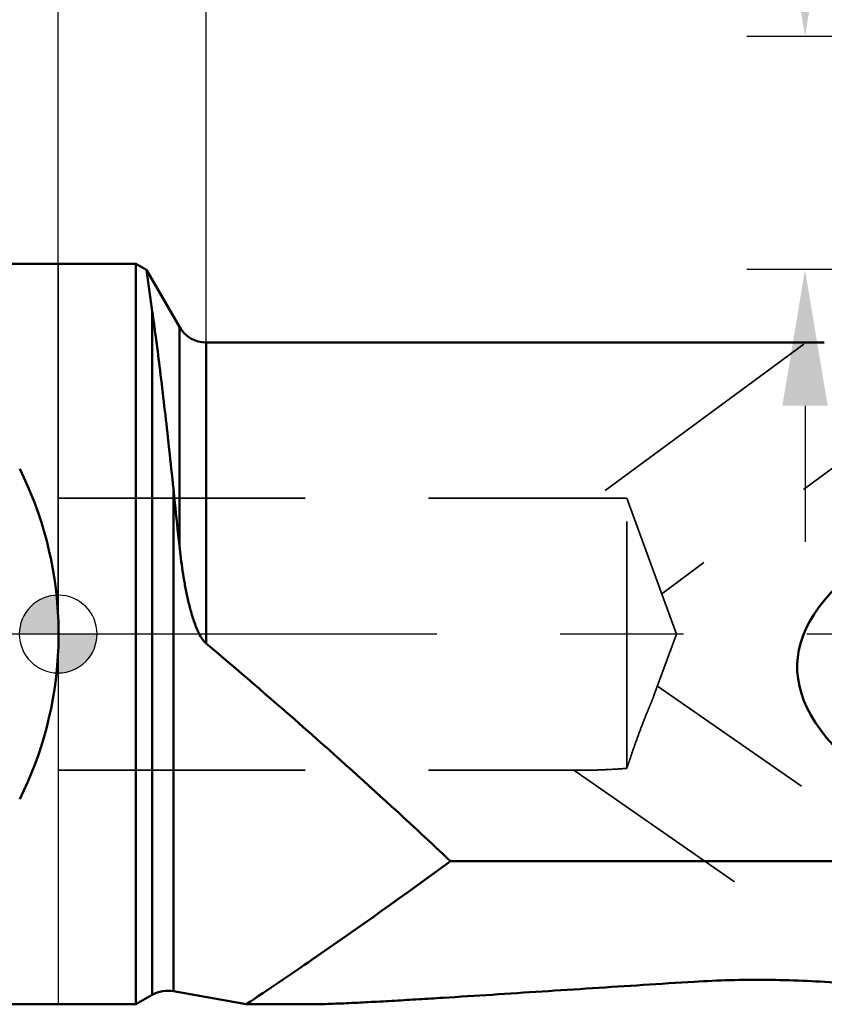
# Model space of a CAD drawing. Units: millimetres. Extents: x -172 to 80, y -46 to 125.
# Drawn here: x -1 to 20, y -10 to 16 of the extents above; entities that cross this region are included whole.
import ezdxf

# ---------------------------------------------------------------- set-up
doc = ezdxf.new("R2010")
doc.units = ezdxf.units.MM
doc.linetypes.add('CENTER2', pattern=[28.575, 19.05, -3.175, 3.175, -3.175])
doc.linetypes.add('DASHED2', pattern=[9.525, 6.35, -3.175])
for name, color, linetype, lineweight in [('1', 4, 'Continuous', 50), ('2', 7, 'Continuous', 25), ('3', 1, 'DASHED2', 35), ('4', 2, 'CENTER2', 25), ('nocut', 7, 'Continuous', 25), ('sk1', 4, 'Continuous', 50), ('sk2', 7, 'Continuous', 25), ('sk3', 1, 'DASHED2', 35), ('sk4', 2, 'CENTER2', 25)]:
    doc.layers.add(name, color=color, linetype=linetype, lineweight=lineweight)
doc.styles.add('simplex', font='txt.shx', dxfattribs={"height": 3.5})
doc.dimstyles.new('コピー - ISO-25', dxfattribs={"dimscale": 0, "dimtxt": 3.5, "dimasz": 3.5, "dimexe": 1.5, "dimexo": 0, "dimgap": 2.3, "dimtad": 1, "dimdec": 8, "dimdsep": 46, "dimtxsty": 'simplex', "dimcen": 0.09, "dimclrd": 256, "dimclre": 256, "dimclrt": 256, "dimadec": 0, "dimazin": 0, "dimtfac": 1, "dimtofl": 0, "dimtmove": 0, "dimatfit": 3, "dimfxl": 1, "dimtolj": 1, "dimlwd": -1, "dimlwe": -1, "dimarcsym": 0})

# ---------------------------------------------------------------- blocks, each defined once
blk = doc.blocks.new('zero block')
h = blk.add_hatch(color=7)
h.paths.add_polyline_path([(0, 1, 0.414214), (-1, 0), (0, 0)])
h.paths.add_polyline_path([(1, 0), (0, 0), (0, -1, 0.414214)])
at = {"color": 7, "ltscale": 0.2}
for p, q in [((0, -1), (0, 1)), ((-1, 0), (1, 0))]:
    blk.add_line(p, q, dxfattribs=at)
for start, end in [(90, 180), (0, 90), (180, 270), (270, 0)]:
    blk.add_arc((0, 0), 1, start, end, dxfattribs=at)
blk = doc.blocks.new('*D2833')
at = {"layer": 'Defpoints', "color": 0}
for p in [(35.56, 102.256), (35.56, 15.178), (-142.24, 8.325)]:
    blk.add_point(p, dxfattribs=at)
at = {"layer": 'sk2'}
for p, q in [((-142.24, 8.325), (-142.24, 103.756)), ((35.56, 15.178), (35.56, 103.756)), ((-138.74, 102.256), (32.06, 102.256))]:
    blk.add_line(p, q, dxfattribs=at)
for points in [[(-138.74, 102.839), (-138.74, 101.672), (-142.24, 102.256)], [(32.06, 101.672), (32.06, 102.839), (35.56, 102.256)]]:
    blk.add_solid(points, dxfattribs=at)
at = {"layer": 'sk2', "insert": (-53.34, 106.306), "char_height": 3.5, "attachment_point": 5, "line_spacing_factor": 0.9375, "style": 'simplex'}
blk.add_mtext('\\A1;177.8 [7.000"]', dxfattribs=at)
blk = doc.blocks.new('*D3055')
at = {"layer": '2'}
for p, q in [((19.209, 18.875), (19.209, 66.642)), ((33.32, 15.375), (17.709, 15.375)), ((33.141, 9.375), (17.709, 9.375)), ((19.209, 5.875), (19.209, 2.375))]:
    blk.add_line(p, q, dxfattribs=at)
for points in [[(18.626, 18.875), (19.792, 18.875), (19.209, 15.375)], [(19.792, 5.875), (18.626, 5.875), (19.209, 9.375)]]:
    blk.add_solid(points, dxfattribs=at)
at = {"layer": 'Defpoints', "color": 0}
for p in [(19.209, 15.375), (33.32, 15.375), (33.141, 9.375)]:
    blk.add_point(p, dxfattribs=at)
at = {"layer": '2', "insert": (15.159, 44.508), "char_height": 3.5, "attachment_point": 5, "rotation": 90, "line_spacing_factor": 0.9375, "style": 'simplex'}
blk.add_mtext('\\A1;6 [.236"](MAX)', dxfattribs=at)
blk = doc.blocks.new('*D3166')
at = {"layer": '2'}
for p, q in [((3.81, 7.5), (3.81, 83.755)), ((35.56, 15.178), (35.56, 83.755)), ((7.31, 82.255), (32.06, 82.255)), ((35.56, 82.255), (80.41, 82.255))]:
    blk.add_line(p, q, dxfattribs=at)
for points in [[(7.31, 82.838), (7.31, 81.672), (3.81, 82.255)], [(32.06, 81.672), (32.06, 82.838), (35.56, 82.255)]]:
    blk.add_solid(points, dxfattribs=at)
at = {"layer": 'Defpoints', "color": 0}
for p in [(35.56, 82.255), (35.56, 15.178), (3.81, 7.5)]:
    blk.add_point(p, dxfattribs=at)
at = {"layer": '2', "insert": (59.735, 86.305), "char_height": 3.5, "attachment_point": 5, "line_spacing_factor": 0.9375, "style": 'simplex'}
blk.add_mtext('\\A1;31.75 [1.250"]', dxfattribs=at)
blk = doc.blocks.new('*D3388')
at = {"layer": '2'}
for p, q in [((0, 0), (0, 93.733)), ((35.56, 15.178), (35.56, 93.733)), ((32.06, 92.233), (3.5, 92.233)), ((35.56, 92.233), (77.493, 92.233))]:
    blk.add_line(p, q, dxfattribs=at)
for points in [[(3.5, 92.816), (3.5, 91.65), (0, 92.233)], [(32.06, 91.65), (32.06, 92.816), (35.56, 92.233)]]:
    blk.add_solid(points, dxfattribs=at)
at = {"layer": 'Defpoints', "color": 0}
for p in [(0, 92.233), (35.56, 15.178), (0, 0)]:
    blk.add_point(p, dxfattribs=at)
at = {"layer": '2', "insert": (58.277, 96.283), "char_height": 3.5, "attachment_point": 5, "style": 'simplex'}
blk.add_mtext('\\A1;35.6 [1.400"]', dxfattribs=at)

msp = doc.modelspace()

# ---------------------------------------------------------------- linework, layer by layer
at = {"layer": '1'}
for p, q in [((0, 9.525), (2, 9.525)), ((2, 9.525), (2.26854704, 9.36995429)), ((2, 9.525), (2, -9.525)), ((3.11717968, 7.9), (2.26851316, 9.36993352)), ((2.26851316, 9.36993352), (2.2691764, 9.36510211)), ((2.26851316, 9.36993352), (2.42059417, 8.29902225)), ((2.2691764, 9.36510211), (2.32974984, 8.93499953)), ((2.32974984, 8.93499953), (2.39187858, 8.49903377)), ((2.42057714, 8.29916508), (2.42057714, -9.28217968)), ((3.11717968, 7.9), (3.11717968, 2.2710674)), ((3.81, 7.5), (19.7053446, 7.5)), ((3.81, -0.24715324), (3.81, 7.5)), ((2.96222924, -9.18764069), (2.96222924, 3.74583699)), ((24.83238582, -5.84215498), (10.08949209, -5.84215498)), ((2, -9.525), (2.42057714, -9.28217968)), ((2.96222924, -9.18764069), (4.83740778, -9.525)), ((0, -9.525), (2, -9.525)), ((6.46345428, -9.525), (4.83740778, -9.525))]:
    msp.add_line(p, q, dxfattribs=at)
for centre, start, end in [((3.81, 8.3), 210.000000002, 270), ((2.82057714, -9.975), 79.801141355, 120)]:
    msp.add_arc(centre, 0.8, start, end, dxfattribs=at)
at = {"layer": '1', "extrusion": (0, 0, -1)}
for centre, major_axis, ratio, start_param, end_param in [((60.15718031, -2), (41.14806988, -1.22183519), 0.2289560527, 2.5962576214, 3.8849790765), ((-9.515, 0), (0, -9.525), 1, 4.6665620773, 4.7582158834)]:
    msp.add_ellipse(centre, major_axis=major_axis, ratio=ratio, start_param=start_param, end_param=end_param, dxfattribs=at)
at = {"layer": '1'}
for points, knots in [([(2.42059417, 8.29902225), (2.45152298, 8.08446012), (2.51572253, 7.6159864), (2.6530636, 6.53885878), (2.75302128, 5.67553206), (2.82057924, 5.06626671)], [0, 0, 0, 0, 0.1996426094, 0.4354603561, 1, 1, 1, 1]), ([(2.82057924, 5.06626671), (2.83239152, 4.95973867), (2.88078753, 4.51972052), (2.92758666, 4.07952699), (2.96222979, 3.74582989)], [0, 0, 0, 0, 0.2421229785, 1, 1, 1, 1]), ([(2.96222979, 3.74582989), (2.97468315, 3.62587207), (3.02586436, 3.13423547), (3.07766002, 2.64266281), (3.11717968, 2.2710674)], [0, 0, 0, 0, 0.2439896611, 1, 1, 1, 1]), ([(3.81, -0.24715324), (3.78876811, -0.22931454), (3.75009754, -0.18900378), (3.68413214, -0.09937328), (3.61636278, 0.02260202), (3.54899879, 0.17541642), (3.4911627, 0.33204884), (3.44037747, 0.49092563), (3.38011516, 0.70454633), (3.31602523, 0.97383104), (3.25213446, 1.29861367), (3.19861816, 1.623512), (3.15371746, 1.94756463), (3.12862161, 2.1634612), (3.11717386, 2.27110259)], [0, 0, 0, 0, 0.0314467522, 0.062964715, 0.1260403434, 0.1891515704, 0.2522420202, 0.3152833244, 0.378254442, 0.5039019024, 0.6290491983, 0.7535473828, 0.8772473842, 1, 1, 1, 1]), ([(10.08949209, -5.84215498), (9.58850641, -5.3703228), (7.53514577, -3.46127694), (5.42970118, -1.60800041), (3.81, -0.24715324)], [0, 0, 0, 0, 0.2454600599, 1, 1, 1, 1]), ([(4.83740778, -9.525), (5.40496004, -9.14582772), (7.17420228, -7.94473851), (8.91613045, -6.70381663), (10.08949209, -5.84215498)], [0, 0, 0, 0, 0.3192077038, 1, 1, 1, 1]), ([(6.46345427, -9.525), (6.53808343, -9.52499998), (6.69563362, -9.52282167), (7.03416239, -9.51333862), (7.49103254, -9.49427155), (8.06499356, -9.46537033), (8.66265683, -9.43205452), (9.27521295, -9.39582426), (10.1100373, -9.34454898), (11.16829853, -9.27717925), (12.45067862, -9.19407382), (13.74561485, -9.11008583), (15.04939191, -9.02641482), (15.92120103, -8.97157444), (16.35817674, -8.94447813)], [0, 0, 0, 0, 0.0225867816, 0.0476836366, 0.1024959753, 0.1609753007, 0.2216147073, 0.2836609273, 0.3466914245, 0.4747532304, 0.604595552, 0.7356224869, 0.8674937336, 1, 1, 1, 1]), ([(20.06412085, -8.97259838), (19.75906937, -8.94836145), (19.14344605, -8.91221887), (18.21584493, -8.89032657), (17.28548232, -8.89885078), (16.66614439, -8.92538147), (16.35817674, -8.94447813)], [0, 0, 0, 0, 0.2475317628, 0.4986887, 0.7504085017, 1, 1, 1, 1])]:
    msp.add_open_spline(points, degree=3, knots=knots, dxfattribs=at)
at = {"layer": '3'}
for p, q in [((19.17825009, 7.45559868), (13.80680577, 3.5)), ((24.27944483, 7.486497), (15.52226544, 1.03760073)), ((0, 3.5), (14.6260254, 3.5)), ((14.6260254, 3.5), (15.89992122, 0)), ((14.6260254, -3.45747975), (14.6260254, 3.5)), ((15.32404007, -1.58222046), (15.89992122, 0)), ((15.33954541, -1.29107416), (15.33954285, -1.29107238)), ((26.93849834, -9.35221071), (15.41174532, -1.34125226)), ((0, -3.5), (13.71424183, -3.5)), ((17.39438027, -6.37252573), (13.26118013, -3.5))]:
    msp.add_line(p, q, dxfattribs=at)
for points in [[(15.33954243, -1.29107209), (15.3395464, -1.29107485), (15.33955037, -1.29107761), (15.33955434, -1.29108037)], [(15.32404327, -1.58221168), (15.3240422, -1.5822146), (15.32404114, -1.58221753), (15.32404007, -1.58222046)], [(13.71412389, -3.5), (13.71416321, -3.5), (13.71420252, -3.5), (13.71424183, -3.5)]]:
    msp.add_open_spline(points, degree=3, dxfattribs=at)
for points, knots in [([(15.32404007, -1.58222046), (15.31232875, -1.61439704), (15.28569596, -1.68260259), (15.22336685, -1.83374485), (15.1337337, -2.04806395), (15.02144277, -2.33084368), (14.94656881, -2.53128219), (14.90868383, -2.63550908)], [0, 0, 0, 0, 0.0907199718, 0.1939508853, 0.4331576316, 0.7061841913, 1, 1, 1, 1]), ([(14.6260254, -3.45747975), (14.64779171, -3.39177335), (14.7391725, -3.11682284), (14.83334875, -2.84276645), (14.90868383, -2.63550908)], [0, 0, 0, 0, 0.2388944679, 1, 1, 1, 1]), ([(13.71424183, -3.5), (13.78338313, -3.5), (13.92693666, -3.49665216), (14.23088713, -3.48202706), (14.46556404, -3.46693136), (14.6260254, -3.45747975)], [0, 0, 0, 0, 0.2272176852, 0.4717650461, 1, 1, 1, 1])]:
    msp.add_open_spline(points, degree=3, knots=knots, dxfattribs=at)
at = {"layer": '4'}
msp.add_line((38.31, 0), (0, 0), dxfattribs=at)
at = {"layer": 'nocut'}
for p, q in [((0, 9.525), (0, -9.525)), ((0, 9.525), (2, 9.525)), ((2, 9.525), (2.26854704, 9.36995429)), ((3.11717968, 7.9), (2.26851316, 9.36993352)), ((3.81, 7.5), (19.7053446, 7.5)), ((2, -9.525), (2.42057714, -9.28217968)), ((2.96222924, -9.18764069), (4.83740778, -9.525)), ((0, -9.525), (2, -9.525)), ((6.46345428, -9.525), (4.83740778, -9.525))]:
    msp.add_line(p, q, dxfattribs=at)
for centre, start, end in [((3.81, 8.3), 210.000000002, 270), ((2.82057714, -9.975), 79.801141355, 120)]:
    msp.add_arc(centre, 0.8, start, end, dxfattribs=at)
for points, knots in [([(6.46345427, -9.525), (6.53808343, -9.52499998), (6.69563362, -9.52282167), (7.03416239, -9.51333862), (7.49103254, -9.49427155), (8.06499356, -9.46537033), (8.66265683, -9.43205452), (9.27521295, -9.39582426), (10.1100373, -9.34454898), (11.16829853, -9.27717925), (12.45067862, -9.19407382), (13.74561485, -9.11008583), (15.04939191, -9.02641482), (15.92120103, -8.97157444), (16.35817674, -8.94447813)], [0, 0, 0, 0, 0.0225867816, 0.0476836366, 0.1024959753, 0.1609753007, 0.2216147073, 0.2836609273, 0.3466914245, 0.4747532304, 0.604595552, 0.7356224869, 0.8674937336, 1, 1, 1, 1]), ([(20.06412085, -8.97259838), (19.75906937, -8.94836145), (19.14344605, -8.91221887), (18.21584493, -8.89032657), (17.28548232, -8.89885078), (16.66614439, -8.92538147), (16.35817674, -8.94447813)], [0, 0, 0, 0, 0.2475317628, 0.4986887, 0.7504085017, 1, 1, 1, 1])]:
    msp.add_open_spline(points, degree=3, knots=knots, dxfattribs=at)
at = {"layer": 'sk1'}
for p, q in [((-141.04, 9.525), (0, 9.525)), ((-141.04, -9.525), (0, -9.525))]:
    msp.add_line(p, q, dxfattribs=at)
at = {"layer": 'sk1', "extrusion": (0, 0, -1)}
for start_param, end_param in [(4.2500532775, 4.6665620773), (4.7582158834, 5.1747246833)]:
    msp.add_ellipse((-9.515, 0), major_axis=(0, -9.525), ratio=1, start_param=start_param, end_param=end_param, dxfattribs=at)
at = {"layer": 'sk3'}
for p, q in [((-141.3739746, 3.5), (0, 3.5)), ((-141.3739746, -3.5), (0, -3.5))]:
    msp.add_line(p, q, dxfattribs=at)
at = {"layer": 'sk4'}
msp.add_line((0, 0), (-145.24, 0), dxfattribs=at)

# ---------------------------------------------------------------- block references
at = {"rotation": 180}
msp.add_blockref('zero block', (0, 0), dxfattribs=at)

# ---------------------------------------------------------------- dimensions: what is measured, and where the dimension line sits
at = {"layer": '2'}
dim = msp.add_linear_dim(base=(0, 92.23306375), p1=(35.55998062, 15.17769053), p2=(0, 0), dimstyle='コピー - ISO-25', override={"dimscale": 1, "dimdec": 1}, dxfattribs=at)
dim.commit()
dim.dimension.update_dxf_attribs({"geometry": '*D3388', "text_midpoint": (58.27664728, 92.23306375), "dimtype": 160})
dim = msp.add_linear_dim(base=(35.55998062, 82.25499299), p1=(3.81, 7.499999), p2=(35.55998062, 15.17769053), angle=180, dimstyle='コピー - ISO-25', override={"dimscale": 1, "dimdec": 3}, dxfattribs=at)
dim.commit()
dim.dimension.update_dxf_attribs({"geometry": '*D3166', "text_midpoint": (59.73498062, 86.30499299)})
dim = msp.add_linear_dim(base=(19.209021646, 15.375), p1=(33.141423837, 9.375), p2=(33.319999, 15.375), angle=270, text='<>(MAX)', dimstyle='コピー - ISO-25', override={"dimscale": 1}, dxfattribs=at)
dim.commit()
dim.dimension.update_dxf_attribs({"geometry": '*D3055', "text_midpoint": (15.159021646, 44.5083333333)})
at = {"layer": 'sk2'}
dim = msp.add_linear_dim(base=(35.55998062, 102.25571865), p1=(-142.24, 8.325002), p2=(35.55998062, 15.17769053), angle=180, dimstyle='コピー - ISO-25', override={"dimscale": 1, "dimdec": 4}, dxfattribs=at)
dim.commit()
dim.dimension.update_dxf_attribs({"geometry": '*D2833', "text_midpoint": (-53.34000969, 106.30571865)})

doc.saveas('drawing.dxf')
